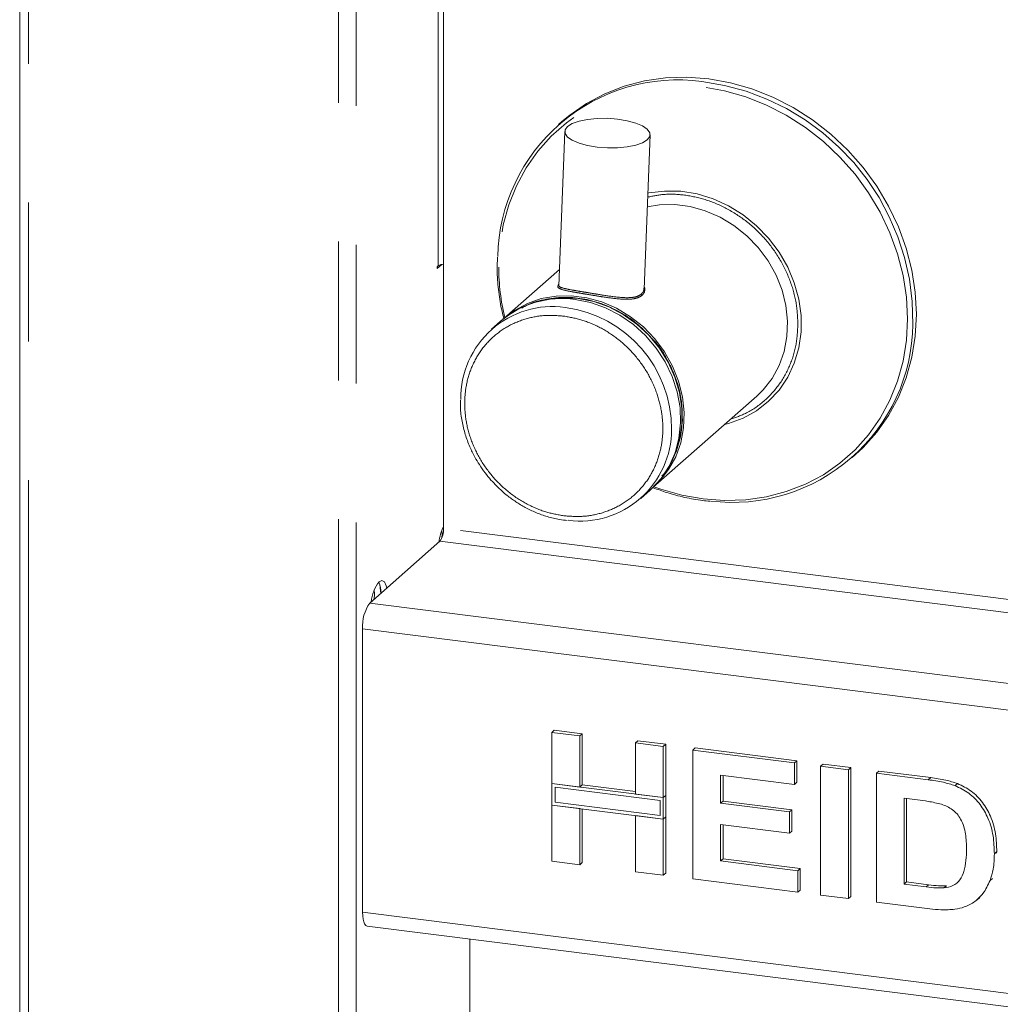
# Model space of a CAD drawing. Units: millimetres. Extents: x 5 to 415, y 5 to 292.
# Drawn here: x 279 to 288, y 99 to 108 of the extents above; entities that cross this region are included whole.
import ezdxf

# ---------------------------------------------------------------- set-up
doc = ezdxf.new("R2010")
doc.units = ezdxf.units.MM
doc.linetypes.add('PHANTOM', pattern=[12.7, 6.35, -1.27, 1.27, -1.27, 1.27, -1.27])

msp = doc.modelspace()

# ---------------------------------------------------------------- linework, layer by layer
at = {"color": 7, "linetype": 'Continuous', "lineweight": 15}
for p, q in [((279.33313, 122.94219), (279.33313, 85.23111)), ((283.20925, 113.28803), (283.20925, 103.80101)), ((284.29193, 107.52311), (284.26078, 107.49564)), ((284.31853, 107.43286), (284.26371, 106.02079)), ((285.04437, 105.99048), (285.09919, 107.40255)), ((283.1552, 106.18108), (283.19515, 106.21631)), ((283.16183, 106.2046), (283.1552, 106.19876)), ((284.26951, 106.17), (283.76455, 105.72466)), ((283.73251, 105.69641), (283.64964, 105.62333)), ((285.12876, 104.17779), (286.07452, 105.01187)), ((286.94787, 104.44876), (286.97902, 104.47623)), ((285.01386, 104.07645), (285.09672, 104.14953)), ((282.53528, 103.11824), (283.1761, 103.68339)), ((282.46899, 100.29028), (282.46899, 102.883)), ((284.2008, 101.93544), (284.2229, 101.95493)), ((284.2008, 101.93544), (284.45564, 101.90333)), ((284.2008, 101.46705), (284.2008, 101.93544)), ((284.2229, 101.95493), (284.47774, 101.92282)), ((284.45564, 101.90333), (284.47774, 101.92282)), ((284.45564, 101.90333), (284.45564, 101.43495)), ((284.47774, 101.92282), (284.47774, 101.45444)), ((284.96532, 101.83912), (284.98742, 101.8586)), ((284.96532, 101.83912), (285.22016, 101.80701)), ((284.96532, 101.37073), (284.96532, 101.83912)), ((284.98742, 101.8586), (285.24226, 101.8265)), ((285.22016, 101.80701), (285.24226, 101.8265)), ((285.22016, 101.80701), (285.22016, 101.33863)), ((285.24226, 101.8265), (285.24226, 101.35811)), ((285.48999, 101.77301), (285.51209, 101.7925)), ((285.51209, 101.7925), (286.44151, 101.67541)), ((285.48999, 100.5945), (285.48999, 101.77301)), ((285.48999, 101.77301), (286.41941, 101.65592)), ((286.41941, 101.65592), (286.44151, 101.67541)), ((286.41941, 101.65592), (286.41941, 101.4595)), ((286.44151, 101.67541), (286.44151, 101.47899)), ((286.65926, 101.6257), (286.68136, 101.64519)), ((286.65926, 101.6257), (286.9141, 101.59359)), ((286.65926, 100.44719), (286.65926, 101.6257)), ((286.68136, 101.64519), (286.9362, 101.61308)), ((286.9141, 101.59359), (286.9362, 101.61308)), ((286.9362, 101.61308), (286.9362, 100.43457)), ((286.41941, 101.4595), (285.74483, 101.54449)), ((285.74483, 101.54449), (285.74483, 101.28763)), ((285.76693, 101.5417), (285.76693, 101.30712)), ((286.9141, 101.59359), (286.9141, 100.41508)), ((287.16894, 101.56149), (287.19104, 101.58097)), ((287.16894, 101.56149), (287.64396, 101.50164)), ((287.16894, 100.38298), (287.16894, 101.56149)), ((287.19104, 101.58097), (287.66605, 101.52113)), ((284.45564, 101.43495), (284.2008, 101.46705)), ((285.22016, 101.33863), (284.2008, 101.46705)), ((284.2008, 101.46705), (284.2008, 101.27064)), ((285.19093, 101.31285), (284.23003, 101.43391)), ((284.23003, 101.43391), (284.23003, 101.29642)), ((284.45564, 101.43495), (284.47774, 101.45444)), ((284.96532, 101.39301), (284.47774, 101.45444)), ((286.41941, 101.4595), (286.44151, 101.47899)), ((287.88896, 101.44835), (287.91106, 101.46783)), ((285.22016, 101.33863), (284.96532, 101.37073)), ((285.24226, 101.35811), (285.22016, 101.33863)), ((285.22016, 101.14221), (285.22016, 101.33863)), ((285.24226, 101.1617), (285.24226, 101.35811)), ((284.2008, 100.75693), (284.2008, 101.27064)), ((284.2008, 101.27064), (284.45564, 101.23853)), ((284.2008, 101.27064), (285.22016, 101.14221)), ((284.23003, 101.29642), (285.19093, 101.17535)), ((285.19093, 101.17535), (285.19093, 101.31285)), ((285.74483, 101.28763), (285.76693, 101.30712)), ((285.74483, 101.28763), (286.37444, 101.20831)), ((285.76693, 101.30712), (286.39653, 101.2278)), ((287.54464, 101.31773), (287.42378, 101.33296)), ((287.42378, 101.33296), (287.42378, 100.54729)), ((287.44588, 101.33018), (287.44588, 100.56677)), ((284.45564, 101.23853), (284.45564, 100.72482)), ((284.47774, 101.23575), (284.47774, 100.74431)), ((284.96532, 100.66061), (284.96532, 101.17432)), ((284.96532, 101.17432), (285.22016, 101.14221)), ((285.24226, 101.1617), (285.22016, 101.14221)), ((285.24226, 101.1617), (285.24226, 100.64799)), ((286.37444, 101.20831), (286.39653, 101.2278)), ((286.37444, 101.20831), (286.37444, 101.01189)), ((286.39653, 101.2278), (286.39653, 101.03138)), ((285.22016, 101.14221), (285.22016, 100.6285)), ((286.37444, 101.01189), (285.74483, 101.09122)), ((285.74483, 101.09122), (285.74483, 100.75881)), ((285.76693, 101.08843), (285.76693, 100.7783)), ((286.37444, 101.01189), (286.39653, 101.03138)), ((288.24826, 100.82492), (288.27036, 100.8444)), ((288.27036, 100.8444), (288.26931, 100.83089)), ((284.45564, 100.72482), (284.2008, 100.75693)), ((284.45564, 100.72482), (284.47774, 100.74431)), ((285.74483, 100.75881), (285.76693, 100.7783)), ((285.74483, 100.75881), (286.44939, 100.67005)), ((285.76693, 100.7783), (286.47149, 100.68954)), ((285.22016, 100.6285), (284.96532, 100.66061)), ((285.22016, 100.6285), (285.24226, 100.64799)), ((286.44939, 100.67005), (286.47149, 100.68954)), ((286.44939, 100.67005), (286.44939, 100.47363)), ((286.47149, 100.68954), (286.47149, 100.49312)), ((286.44939, 100.47363), (285.48999, 100.5945)), ((287.42378, 100.54729), (287.44588, 100.56677)), ((287.42378, 100.54729), (287.62451, 100.522)), ((287.44588, 100.56677), (287.64661, 100.54148)), ((287.7873, 100.51282), (287.8094, 100.53231)), ((288.20868, 100.57919), (288.23078, 100.59868)), ((286.44939, 100.47363), (286.47149, 100.49312)), ((286.9141, 100.41508), (286.65926, 100.44719)), ((286.9141, 100.41508), (286.9362, 100.43457)), ((287.65801, 100.32136), (287.16894, 100.38298)), ((288.08961, 100.40359), (288.11447, 100.42552)), ((282.51185, 100.16271), (319.02224, 95.56283)), ((283.44909, 88.02897), (283.44909, 100.04463))]:
    msp.add_line(p, q, dxfattribs=at)
at = {"color": 8, "linetype": 'PHANTOM', "lineweight": 0}
for p, q in [((279.41393, 85.19214), (279.41393, 122.93201)), ((282.24941, 84.8349), (282.24941, 122.57478)), ((282.41053, 84.80611), (282.41053, 122.55448)), ((283.16183, 108.97411), (283.16183, 106.2046)), ((283.1552, 106.18108), (283.15301, 106.18136)), ((285.01642, 105.94317), (285.01917, 105.9455)), ((289.6642, 102.98776), (283.20925, 103.80101)), ((283.1761, 103.68339), (290.06342, 102.81567)), ((282.53528, 103.11824), (319.02978, 98.52037)), ((282.46899, 102.883), (318.97938, 98.28313)), ((287.64396, 101.50164), (287.66605, 101.52113)), ((287.62451, 100.522), (287.64661, 100.54148)), ((282.46899, 100.29028), (318.97938, 95.6904))]:
    msp.add_line(p, q, dxfattribs=at)
at = {"color": 7, "linetype": 'Continuous', "lineweight": 15, "flags": 128}
for points in [[(286.97902, 104.47623), (287.0475, 104.54033), (287.17266, 104.68035), (287.28098, 104.83482), (287.37127, 105.00205), (287.44254, 105.18021), (287.49402, 105.36735), (287.52513, 105.56142), (287.53554, 105.76028), (287.52513, 105.96178), (287.49402, 106.16368), (287.44254, 106.36379), (287.37127, 106.55991), (287.28098, 106.7499), (287.17266, 106.93166), (287.0475, 107.10321), (286.90687, 107.26267), (286.7523, 107.4083), (286.58551, 107.53849), (286.4083, 107.65182), (286.22263, 107.74705), (286.03052, 107.82313), (285.83409, 107.87924), (285.63548, 107.91475), (285.43687, 107.92928), (285.24043, 107.92267), (285.04833, 107.89499), (284.86265, 107.84655), (284.68545, 107.77787), (284.51865, 107.68971), (284.36409, 107.58303), (284.29193, 107.52311)], [(284.34374, 107.47804), (284.3874, 107.50543), (284.44975, 107.52773), (284.52715, 107.54363), (284.61511, 107.55222), (284.70852, 107.55298), (284.80195, 107.54589), (284.88997, 107.53135), (284.96747, 107.5102), (285.02993, 107.48367), (285.07374, 107.45332), (285.09634, 107.42089), (285.09642, 107.38828), (285.07398, 107.35738), (285.03032, 107.32998), (284.96798, 107.30769), (284.89058, 107.29178), (284.80261, 107.2832), (284.7092, 107.28243), (284.61577, 107.28952), (284.52775, 107.30407), (284.45026, 107.32522), (284.38779, 107.35174), (284.34399, 107.3821), (284.32138, 107.41452), (284.3213, 107.44714), (284.34374, 107.47804)], [(286.07452, 105.01187), (286.13241, 105.06835), (286.21462, 105.17324), (286.27931, 105.29117), (286.3251, 105.41963), (286.35101, 105.55588), (286.35649, 105.69703), (286.34142, 105.84006), (286.30613, 105.98191), (286.25136, 106.11958), (286.17828, 106.25013), (286.08846, 106.37076), (285.9838, 106.47892), (285.86653, 106.5723), (285.73916, 106.6489), (285.6044, 106.7071), (285.46512, 106.74565), (285.32429, 106.76373), (285.18492, 106.76096), (285.07249, 106.74285)], [(283.1552, 106.19876), (283.15393, 106.19697), (283.15286, 106.1941), (283.15214, 106.1906), (283.15189, 106.187), (283.15214, 106.18384), (283.15286, 106.1816), (283.15393, 106.18063), (283.1552, 106.18108)], [(283.74871, 105.71032), (283.7538, 105.71502), (283.85891, 105.79624), (283.97655, 105.85946), (284.10421, 105.90331), (284.23916, 105.92688), (284.37854, 105.92965), (284.51937, 105.91157), (284.65865, 105.87302), (284.79341, 105.81482), (284.92078, 105.73822), (285.03804, 105.64485), (285.1427, 105.53669), (285.23253, 105.41605), (285.30561, 105.28551), (285.36037, 105.14784), (285.39567, 105.00598), (285.41074, 104.86295), (285.40526, 104.72181), (285.37935, 104.58555), (285.33356, 104.45709), (285.26887, 104.33916), (285.18665, 104.23428), (285.11255, 104.16387)], [(285.30935, 104.44686), (285.32659, 104.48608), (285.36845, 104.61756), (285.38961, 104.75641), (285.38961, 104.89953), (285.36845, 105.04371), (285.32659, 105.18574), (285.26498, 105.32244), (285.185, 105.45077), (285.08842, 105.56784), (284.97741, 105.67106), (284.85444, 105.75811), (284.72226, 105.82705), (284.58383, 105.87633), (284.44223, 105.90487), (284.30064, 105.91201), (284.16221, 105.89761), (284.05408, 105.8702)], [(285.09672, 104.14953), (285.10907, 104.16065), (285.19915, 104.2584), (285.27251, 104.37032), (285.32759, 104.49402), (285.36321, 104.62686), (285.37862, 104.76601), (285.37347, 104.9085), (285.34789, 105.05131), (285.30242, 105.19138), (285.23803, 105.32572), (285.15609, 105.45149), (285.05834, 105.56599), (284.94687, 105.66678), (284.82406, 105.75172), (284.69253, 105.819), (284.55507, 105.86718), (284.41461, 105.89524)], [(283.19541, 103.71695), (283.19602, 103.74515), (283.19475, 103.78385)], [(282.69155, 103.25606), (282.68612, 103.2773), (282.66863, 103.31253), (282.64592, 103.32528), (282.62045, 103.31415)], [(282.57573, 103.15391), (282.5773, 103.19949), (282.57603, 103.23819)], [(282.63559, 103.2067), (282.63183, 103.25813), (282.62698, 103.28678)], [(282.51185, 100.16271), (282.50992, 100.16305), (282.49846, 100.16928), (282.48841, 100.1824), (282.48017, 100.20192), (282.47404, 100.22708), (282.47027, 100.25691), (282.46899, 100.29028)]]:
    msp.add_lwpolyline(points, dxfattribs=at)
at = {"color": 8, "linetype": 'PHANTOM', "lineweight": 0, "flags": 128}
for points in [[(285.13445, 104.1828), (285.19622, 104.16068), (285.38953, 104.10546), (285.58498, 104.07051), (285.78043, 104.05621), (285.97374, 104.06272), (286.16279, 104.08996), (286.34551, 104.13763), (286.5199, 104.20522), (286.68404, 104.29198), (286.83615, 104.39696), (286.97454, 104.51901), (287.09771, 104.6568), (287.20431, 104.80881), (287.29316, 104.97338), (287.3633, 105.14871), (287.41396, 105.33287), (287.44458, 105.52385), (287.45482, 105.71956), (287.44458, 105.91785), (287.41396, 106.11654), (287.3633, 106.31347), (287.29316, 106.50647), (287.20431, 106.69343), (287.09771, 106.8723), (286.97454, 107.04112), (286.83615, 107.19805), (286.68404, 107.34136), (286.5199, 107.46948), (286.34551, 107.581), (286.16279, 107.67472), (285.97374, 107.74959), (285.78043, 107.80481), (285.58498, 107.83976), (285.38953, 107.85406), (285.19622, 107.84755), (285.00717, 107.82031), (284.82445, 107.77264), (284.65006, 107.70505), (284.48592, 107.6183), (284.33381, 107.51331), (284.19542, 107.39126), (284.07225, 107.25347), (283.96565, 107.10146), (283.8768, 106.93689), (283.80666, 106.76156), (283.756, 106.5774), (283.72538, 106.38642), (283.71514, 106.19071), (283.71514, 106.19071)], [(285.07845, 106.86811), (285.08799, 106.87009), (285.23223, 106.88816), (285.38007, 106.8852), (285.52863, 106.86125), (285.67503, 106.81679), (285.81641, 106.75268), (285.95002, 106.67016), (286.07326, 106.57085), (286.18373, 106.45668), (286.27928, 106.32986), (286.35806, 106.19287), (286.41852, 106.04838), (286.4595, 105.89919), (286.48019, 105.74821), (286.48019, 105.59838), (286.4595, 105.45262), (286.41852, 105.31376), (286.35806, 105.1845), (286.27928, 105.06736), (286.18373, 104.96462), (286.07326, 104.87828), (285.95002, 104.81003), (285.81641, 104.76118), (285.77936, 104.75156)]]:
    msp.add_lwpolyline(points, dxfattribs=at)
at = {"color": 7, "linetype": 'Continuous', "lineweight": 15}
for centre, radius, start, end in [((285.35579, 106.25504), 1.65031, 82.398856, 178.814368), ((283.20913, 106.12604), 0.0917, 89.927268, 121.050806), ((284.29198, 105.04653), 0.85752, 81.777906, 130.724888), ((284.20663, 104.99175), 0.83956, 82.08695, 180.747263), ((285.85333, 105.68952), 1.65011, 263.028106, 359.256351), ((284.45716, 104.70762), 0.83899, 262.699684, 359.901293), ((283.66366, 103.60854), 0.5002, 155.293986, 172.212785), ((283.02503, 103.78944), 0.18458, 324.930944, 3.593111), ((282.90643, 103.09782), 0.35858, 142.894324, 174.747431), ((282.37399, 103.20215), 0.26579, 1.755086, 24.073436), ((282.83743, 102.90614), 0.36916, 144.930944, 183.593111)]:
    msp.add_arc(centre, radius, start, end, dxfattribs=at)
at = {"color": 8, "linetype": 'PHANTOM', "lineweight": 0}
for centre, radius, start, end in [((285.2938, 105.69898), 2.20972, 359.199457, 82.712831), ((285.70858, 106.1951), 1.99344, 180.126071, 193.501861), ((285.03016, 105.94288), 0.01375, 178.806125, 239.00074), ((284.17259, 104.70977), 1.12356, 359.816965, 82.347275)]:
    msp.add_arc(centre, radius, start, end, dxfattribs=at)
for points, knots in [([(285.07705, 106.83224), (285.12621, 106.84226), (285.23557, 106.86455), (285.41473, 106.85541), (285.60803, 106.81404), (285.80143, 106.7334), (285.98732, 106.61299), (286.15317, 106.45626), (286.28809, 106.27207), (286.38378, 106.07264), (286.44149, 105.87052), (286.44842, 105.7383), (286.45179, 105.67411)], [0, 0, 0, 0, 0.0785034, 0.1746679, 0.2708323, 0.3727569, 0.478919, 0.5873339, 0.6957489, 0.8019109, 0.9038356, 1, 1, 1, 1]), ([(284.26542, 106.03049), (284.26498, 106.02912), (284.26076, 106.01582), (284.29174, 106.00088), (284.36488, 105.98544), (284.44613, 105.97188), (284.51465, 105.96071), (284.5883, 105.94838), (284.68989, 105.93179), (284.81535, 105.91315), (284.91945, 105.91), (284.98378, 105.92253), (285.00552, 105.93628), (285.01642, 105.94317)], [0, 0, 0, 0, 0.0161966, 0.1564204, 0.296739, 0.3692014, 0.4376544, 0.5062816, 0.578525, 0.7188657, 0.8592416, 0.929481, 1, 1, 1, 1]), ([(285.02308, 105.9311), (285.01187, 105.92395), (284.98948, 105.90969), (284.92339, 105.89611), (284.81623, 105.89818), (284.68732, 105.91627), (284.58252, 105.93304), (284.50594, 105.94565), (284.43514, 105.95745), (284.35262, 105.97168), (284.28012, 105.98865), (284.2508, 106.00488), (284.25602, 106.01855), (284.25637, 106.01947)], [0, 0, 0, 0, 0.0709585, 0.1416389, 0.2828739, 0.4240536, 0.4947243, 0.5657625, 0.6364488, 0.7075153, 0.8486747, 0.9897728, 1, 1, 1, 1]), ([(285.01917, 105.9455), (285.02725, 105.95422), (285.04155, 105.96967), (285.04288, 105.99103), (285.04346, 106.00033)], [0, 0, 0, 0, 0.5643746, 1, 1, 1, 1]), ([(285.05165, 105.98906), (285.05053, 105.97861), (285.0481, 105.95601), (285.03183, 105.9398), (285.02308, 105.9311)], [0, 0, 0, 0, 0.4627051, 1, 1, 1, 1]), ([(284.30965, 105.74375), (284.25438, 105.74775), (284.14053, 105.75599), (283.97164, 105.72645), (283.80924, 105.66265), (283.66432, 105.56211), (283.5466, 105.43091), (283.46247, 105.27782), (283.41391, 105.11371), (283.3984, 104.94521), (283.41391, 104.7728), (283.46247, 104.59646), (283.5466, 104.42216), (283.66432, 104.2613), (283.80924, 104.12424), (283.97164, 104.01952), (284.14053, 103.94743), (284.25438, 103.92698), (284.30965, 103.91706)], [0, 0, 0, 0, 0.05825802, 0.12000566, 0.18432041, 0.25, 0.31567959, 0.37999434, 0.44174198, 0.5, 0.55825802, 0.62000566, 0.68432041, 0.75, 0.81567959, 0.87999434, 0.94174198, 1, 1, 1, 1]), ([(284.30965, 103.91706), (284.36492, 103.91305), (284.47877, 103.90481), (284.64766, 103.93435), (284.81006, 103.99815), (284.95498, 104.09869), (285.07271, 104.22989), (285.15684, 104.38299), (285.20539, 104.54709), (285.2209, 104.71559), (285.20539, 104.88801), (285.15684, 105.06434), (285.07271, 105.23864), (284.95498, 105.3995), (284.81006, 105.53656), (284.64766, 105.64128), (284.47877, 105.71337), (284.36492, 105.73382), (284.30965, 105.74375)], [0, 0, 0, 0, 0.058258, 0.1200057, 0.1843204, 0.25, 0.3156796, 0.3799943, 0.441742, 0.5, 0.558258, 0.6200057, 0.6843204, 0.75, 0.8156796, 0.8799943, 0.941742, 1, 1, 1, 1]), ([(286.45179, 105.67411), (286.44843, 105.61076), (286.4415, 105.48027), (286.38376, 105.29276), (286.28818, 105.11719), (286.15282, 104.96799), (285.99942, 104.85715), (285.88417, 104.81699), (285.83356, 104.79936)], [0, 0, 0, 0, 0.1586953, 0.3268964, 0.5020902, 0.681002, 0.8599137, 1, 1, 1, 1]), ([(285.11353, 105.54001), (285.12308, 105.5306), (285.18245, 105.47205), (285.26318, 105.3408), (285.34624, 105.15692), (285.39185, 104.96971), (285.39361, 104.84872), (285.39447, 104.78999)], [0, 0, 0, 0, 0.0479292, 0.2980557, 0.5429844, 0.778137, 1, 1, 1, 1])]:
    msp.add_open_spline(points, degree=3, knots=knots, dxfattribs=at)
at = {"color": 7, "linetype": 'Continuous', "lineweight": 15}
for points, knots in [([(283.70364, 106.28174), (283.702, 106.24294), (283.69788, 106.14544), (283.71052, 105.98746), (283.73096, 105.83996), (283.75348, 105.75303), (283.76083, 105.72463)], [0, 0, 0, 0, 0.21060051, 0.5290697, 0.84612173, 1, 1, 1, 1]), ([(284.25637, 106.01947), (284.25632, 106.02438), (284.25627, 106.02989), (284.2636, 106.03739), (284.26439, 106.03819)], [0, 0, 0, 0, 0.8930242, 1, 1, 1, 1]), ([(285.04527, 106.01362), (285.04917, 106.00669), (285.05416, 105.99783), (285.0521, 105.99063), (285.05165, 105.98906)], [0, 0, 0, 0, 0.78122973, 1, 1, 1, 1]), ([(283.92547, 105.816), (283.9343, 105.82175), (283.99391, 105.86057), (284.12297, 105.89697), (284.30087, 105.92126), (284.47957, 105.90761), (284.65669, 105.86219), (284.83161, 105.78109), (284.99006, 105.67395), (285.07508, 105.58172), (285.11353, 105.54001)], [0, 0, 0, 0, 0.0258177, 0.1743809, 0.3170143, 0.4515868, 0.5861593, 0.7287927, 0.8773559, 1, 1, 1, 1]), ([(283.36512, 104.97367), (283.36455, 104.95167), (283.36292, 104.88836), (283.37741, 104.78322), (283.40613, 104.66278), (283.4467, 104.55268), (283.49141, 104.4607), (283.53857, 104.38126), (283.58742, 104.31057), (283.62559, 104.26538), (283.64411, 104.24345)], [0, 0, 0, 0, 0.085479, 0.2459971, 0.4032806, 0.5531127, 0.6837874, 0.7824083, 0.894396, 1, 1, 1, 1]), ([(285.39447, 104.78999), (285.38926, 104.73211), (285.37854, 104.61288), (285.31625, 104.4459), (285.25793, 104.33189), (285.21141, 104.28523), (285.20758, 104.28139)], [0, 0, 0, 0, 0.306482, 0.6313221, 0.9696671, 1, 1, 1, 1]), ([(283.64411, 104.24345), (283.67735, 104.20824), (283.72421, 104.15864), (283.80167, 104.09426), (283.87136, 104.04345), (283.95921, 103.99079), (284.05574, 103.94451), (284.16052, 103.90736), (284.25707, 103.8827), (284.31828, 103.87645), (284.34222, 103.87401)], [0, 0, 0, 0, 0.17597072, 0.24799126, 0.36736194, 0.49141802, 0.62457358, 0.7636766, 0.90754305, 1, 1, 1, 1]), ([(285.12806, 104.17323), (285.16972, 104.1577), (285.26415, 104.12249), (285.41559, 104.08396), (285.54683, 104.05805), (285.62373, 104.05199), (285.64536, 104.05029)], [0, 0, 0, 0, 0.2463935, 0.5585362, 0.8758336, 1, 1, 1, 1]), ([(287.66605, 101.52113), (287.71219, 101.51508), (287.79454, 101.50429), (287.87547, 101.47897), (287.91106, 101.46783)], [0, 0, 0, 0, 0.5602012, 1, 1, 1, 1]), ([(287.64396, 101.50164), (287.69009, 101.49559), (287.77244, 101.4848), (287.85337, 101.45948), (287.88896, 101.44835)], [0, 0, 0, 0, 0.5602012, 1, 1, 1, 1]), ([(287.88896, 101.44835), (287.93215, 101.42743), (288.01853, 101.3856), (288.12202, 101.27798), (288.19986, 101.14389), (288.24294, 100.98813), (288.24649, 100.87936), (288.24826, 100.82492)], [0, 0, 0, 0, 0.1865083, 0.3729905, 0.5596823, 0.7796338, 1, 1, 1, 1]), ([(287.91106, 101.46783), (287.95425, 101.44692), (288.04062, 101.40508), (288.14411, 101.29747), (288.22196, 101.16337), (288.26503, 101.00762), (288.26858, 100.89884), (288.27036, 100.8444)], [0, 0, 0, 0, 0.1865083, 0.3729905, 0.5596823, 0.7796338, 1, 1, 1, 1]), ([(287.76529, 101.2786), (287.72421, 101.28791), (287.65083, 101.30452), (287.5771, 101.3137), (287.54464, 101.31773)], [0, 0, 0, 0, 0.5597894, 1, 1, 1, 1]), ([(287.99342, 100.86788), (287.99245, 100.91396), (287.9905, 101.00589), (287.95339, 101.13571), (287.8698, 101.23613), (287.80016, 101.26443), (287.76529, 101.2786)], [0, 0, 0, 0, 0.2811249, 0.5608548, 0.7800973, 1, 1, 1, 1]), ([(287.7873, 100.51282), (287.81585, 100.51745), (287.87278, 100.52669), (287.93848, 100.58314), (287.97369, 100.66698), (287.99157, 100.76313), (287.99281, 100.83295), (287.99342, 100.86788)], [0, 0, 0, 0, 0.1866007, 0.3720629, 0.5589185, 0.7793337, 1, 1, 1, 1]), ([(288.24826, 100.82492), (288.24698, 100.77722), (288.2447, 100.69206), (288.21968, 100.61367), (288.20868, 100.57919)], [0, 0, 0, 0, 0.5600832, 1, 1, 1, 1]), ([(287.64661, 100.54148), (287.67717, 100.53764), (287.73171, 100.53077), (287.78567, 100.53184), (287.8094, 100.53231)], [0, 0, 0, 0, 0.5601778, 1, 1, 1, 1]), ([(288.20868, 100.57919), (288.18982, 100.53795), (288.15614, 100.4643), (288.09699, 100.41154), (288.07095, 100.38832)], [0, 0, 0, 0, 0.5599393, 1, 1, 1, 1]), ([(287.62451, 100.522), (287.65507, 100.51815), (287.70961, 100.51129), (287.76357, 100.51235), (287.7873, 100.51282)], [0, 0, 0, 0, 0.5601778, 1, 1, 1, 1]), ([(288.07095, 100.38832), (288.03951, 100.36942), (287.98329, 100.33563), (287.91732, 100.32296), (287.88826, 100.31737)], [0, 0, 0, 0, 0.5593538, 1, 1, 1, 1]), ([(287.88826, 100.31737), (287.8457, 100.31408), (287.76966, 100.3082), (287.69214, 100.31734), (287.65801, 100.32136)], [0, 0, 0, 0, 0.5596562, 1, 1, 1, 1])]:
    msp.add_open_spline(points, degree=3, knots=knots, dxfattribs=at)

doc.saveas('drawing.dxf')
